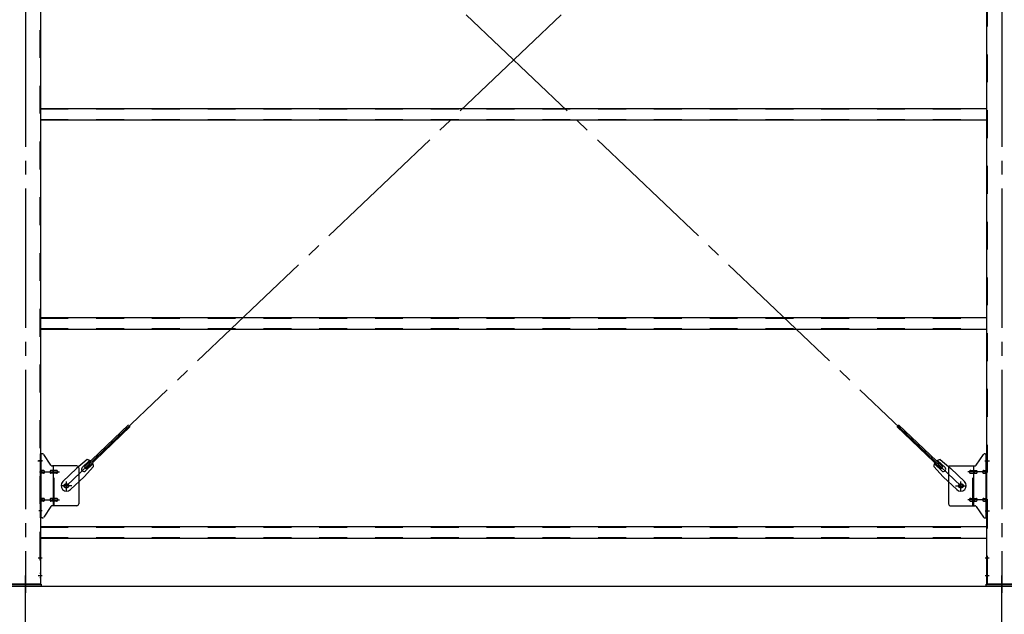
# Model space of a CAD drawing. Extents: x 868 to 32764, y 310 to 22484.
# Drawn here: x 16819 to 19643, y 15282 to 16988 of the extents above; entities that cross this region are included whole.
import ezdxf

# ---------------------------------------------------------------- set-up
doc = ezdxf.new("R2010")
doc.units = 0
doc.header["$LTSCALE"] = 80
doc.linetypes.add('1PL-SL', pattern=[6.5, 5, -0.5, 0.5, -0.5])
doc.linetypes.add('HIDE-M', pattern=[2, 1, -1])
for name, color, linetype in [('1PL-M1', 6, '1PL-SL'), ('SUNPOU', 4, 'CONTINUOUS'), ('アンカ-プレ-ト', 1, 'CONTINUOUS'), ('ブレ-ス', 3, 'CONTINUOUS'), ('ブレ-ス取付金物', 2, 'CONTINUOUS'), ('後柱', 3, 'CONTINUOUS'), ('胴縁', 1, 'CONTINUOUS')]:
    doc.layers.add(name, color=color, linetype=linetype)

msp = doc.modelspace()

# ---------------------------------------------------------------- linework, layer by layer
at = {"layer": '1PL-M1'}
for p, q in [((16835.5, 18583.5), (16835.5, 15343.5)), ((19635.5, 18583.5), (19635.5, 15343.5)), ((16835.5, 13528.5), (16835.5, 15343.5)), ((19635.5, 13528.5), (19635.5, 15337.5))]:
    msp.add_line(p, q, dxfattribs=at)
at = {"layer": 'SUNPOU'}
msp.add_line((13915.5, 15362.5), (30955.5, 15362.5), dxfattribs=at)
msp.add_line((13915.5, 15362.5), (30955.5, 15362.5), dxfattribs=at)
msp.add_line((13915.5, 15362.5), (30955.5, 15362.5), dxfattribs=at)
msp.add_line((13915.5, 15362.5), (30955.5, 15362.5), dxfattribs=at)
at = {"layer": 'アンカ-プレ-ト', "color": 6, "linetype": '1PL-SL'}
for p, q in [((16835.5, 15337.5), (16835.5, 15393.5)), ((19635.5, 15337.5), (19635.5, 15393.5))]:
    msp.add_line(p, q, dxfattribs=at)
at = {"layer": 'アンカ-プレ-ト'}
for p, q in [((16790.5, 15368.5), (16880.5, 15368.5)), ((16880.5, 15368.5), (16880.5, 15362.5)), ((19590.5, 15362.5), (19590.5, 15368.5)), ((19590.5, 15368.5), (19680.5, 15368.5)), ((16880.5, 15362.5), (16790.5, 15362.5)), ((19680.5, 15362.5), (19590.5, 15362.5))]:
    msp.add_line(p, q, dxfattribs=at)
at = {"layer": 'ブレ-ス', "color": 6, "linetype": '1PL-SL'}
for p, q in [((16952.5, 15650.5), (19518.5, 18094.5)), ((19518.5, 15650.5), (16952.5, 18094.5))]:
    msp.add_line(p, q, dxfattribs=at)
at = {"layer": 'ブレ-ス'}
for p, q in [((17004.4, 15704.7), (17131.1, 15825.4)), ((17009.2, 15699.7), (17135.9, 15820.4)), ((19461.7, 15699.7), (19335, 15820.4)), ((19466.6, 15704.7), (19339.9, 15825.4)), ((17012, 15725.6), (16981.3, 15700)), ((16998, 15703.1), (17019.4, 15723.5)), ((17030.4, 15706.3), (17003.4, 15676.8)), ((17009.2, 15699.7), (17004.4, 15704.7)), ((17007.3, 15693.4), (17028.7, 15713.8)), ((19440.5, 15706.3), (19467.6, 15676.8)), ((19463.7, 15693.4), (19442.3, 15713.8)), ((19472.9, 15703.1), (19451.5, 15723.5)), ((19458.9, 15725.6), (19489.7, 15700)), ((19461.7, 15699.7), (19466.6, 15704.7)), ((16942.2, 15662.8), (16981.3, 15700)), ((16964.3, 15639.6), (17003.4, 15676.8)), ((19506.7, 15639.6), (19467.6, 15676.8)), ((19528.8, 15662.8), (19489.7, 15700))]:
    msp.add_line(p, q, dxfattribs=at)
for centre in [(16952.5, 15650.5), (19518.5, 15650.5)]:
    msp.add_circle(centre, 5.5, dxfattribs=at)
for centre, radius, start, end in [((17002.7, 15698.3), 6.7, 133.6054, 313.6054), ((17010.4, 15705.7), 20, 53.6841, 85.4411), ((17010.4, 15705.7), 20, 1.7698, 33.5268), ((19460.5, 15705.7), 20, 146.4732, 178.2302), ((19460.5, 15705.7), 20, 94.5589, 126.3159), ((19468.3, 15698.3), 6.7, 226.3946, 46.3946), ((16953.2, 15651.2), 16, 133.6054, 313.6054), ((19517.7, 15651.2), 16, 226.3946, 46.3946)]:
    msp.add_arc(centre, radius, start, end, dxfattribs=at)
at = {"layer": 'ブレ-ス取付金物'}
for p, q in [((16883.3, 15742.5), (16878, 15742.5)), ((16878, 15558.5), (16878, 15742.5)), ((16880.3, 15558.5), (16880.3, 15742.5)), ((16908.5, 15709.7), (16887.5, 15740.3)), ((19562.5, 15709.7), (19583.5, 15740.3)), ((19587.6, 15742.5), (19593, 15742.5)), ((19590.7, 15558.5), (19590.7, 15742.5)), ((19593, 15558.5), (19593, 15742.5)), ((16983, 15707.5), (16912.6, 15707.5)), ((16915.7, 15593.5), (16915.7, 15707.5)), ((19488, 15707.5), (19558.3, 15707.5)), ((19555.3, 15593.5), (19555.3, 15707.5)), ((16880.3, 15702.5), (16878, 15702.5)), ((16886.8, 15694.5), (16880.3, 15694.5)), ((16886.8, 15686.5), (16880.3, 15686.5)), ((16914.7, 15694.5), (16908.2, 15694.5)), ((16914.7, 15686.5), (16908.2, 15686.5)), ((16924.5, 15694.5), (16915.7, 15694.5)), ((16924.5, 15686.5), (16915.7, 15686.5)), ((16988, 15702.5), (16988, 15598.5)), ((19483, 15702.5), (19483, 15598.5)), ((19546.5, 15694.5), (19555.3, 15694.5)), ((19546.5, 15686.5), (19555.3, 15686.5)), ((19556.3, 15694.5), (19562.8, 15694.5)), ((19556.3, 15686.5), (19562.8, 15686.5)), ((19584.2, 15694.5), (19590.7, 15694.5)), ((19584.2, 15686.5), (19590.7, 15686.5)), ((19590.7, 15702.5), (19593, 15702.5)), ((16880.3, 15598.5), (16878, 15598.5)), ((16886.8, 15614.5), (16880.3, 15614.5)), ((16886.8, 15606.5), (16880.3, 15606.5)), ((16908.5, 15591.3), (16887.5, 15560.7)), ((16914.7, 15614.5), (16908.2, 15614.5)), ((16914.7, 15606.5), (16908.2, 15606.5)), ((16983, 15593.5), (16912.6, 15593.5)), ((16924.5, 15614.5), (16915.7, 15614.5)), ((16924.5, 15606.5), (16915.7, 15606.5)), ((19488, 15593.5), (19558.3, 15593.5)), ((19546.5, 15614.5), (19555.3, 15614.5)), ((19546.5, 15606.5), (19555.3, 15606.5)), ((19556.3, 15614.5), (19562.8, 15614.5)), ((19556.3, 15606.5), (19562.8, 15606.5)), ((19562.5, 15591.3), (19583.5, 15560.7)), ((19584.2, 15614.5), (19590.7, 15614.5)), ((19584.2, 15606.5), (19590.7, 15606.5)), ((19590.7, 15598.5), (19593, 15598.5)), ((16883.3, 15558.5), (16878, 15558.5)), ((19587.6, 15558.5), (19593, 15558.5))]:
    msp.add_line(p, q, dxfattribs=at)
at = {"layer": 'ブレ-ス取付金物', "color": 6, "linetype": '1PL-SL'}
for p, q in [((16884, 15722.5), (16872.9, 15722.5)), ((19586.9, 15722.5), (19598, 15722.5)), ((16875.5, 15690.5), (16932.9, 15690.5)), ((19595.5, 15690.5), (19538.1, 15690.5)), ((16968.5, 15650.5), (16936.7, 15650.5)), ((16952.5, 15637.5), (16952.5, 15663.4)), ((19502.5, 15650.5), (19534.3, 15650.5)), ((19518.5, 15637.5), (19518.5, 15663.4)), ((16875.5, 15610.5), (16932.9, 15610.5)), ((19595.5, 15610.5), (19538.1, 15610.5)), ((16883, 15578.5), (16874, 15578.5)), ((19588, 15578.5), (19596.9, 15578.5))]:
    msp.add_line(p, q, dxfattribs=at)
at = {"layer": 'ブレ-ス取付金物', "color": 6, "linetype": 'HIDE-M'}
for p, q in [((16918, 15593.5), (16918, 15707.5)), ((19553, 15593.5), (19553, 15707.5))]:
    msp.add_line(p, q, dxfattribs=at)
at = {"layer": 'ブレ-ス取付金物'}
for centre in [(16952.5, 15650.5), (19518.5, 15650.5)]:
    msp.add_circle(centre, 6.5, dxfattribs=at)
for centre, radius, start, end in [((16883.3, 15737.5), 5, 34.439, 90), ((16883.3, 15737.5), 5, 34.439, 90), ((19587.6, 15737.5), 5, 90, 145.561), ((19587.6, 15737.5), 5, 90, 145.561), ((16912.6, 15712.5), 5, 214.439, 270), ((16983, 15702.5), 5, 0, 90), ((19488, 15702.5), 5, 90, 180), ((19558.3, 15712.5), 5, 270, 325.561), ((16880.3, 15692.9), 1.61, 56.4659, 90), ((16880.3, 15688.1), 1.61, 270, 303.5341), ((16879.5, 15691.7), 2.98, 32.0054, 56.4659), ((16879.5, 15689.2), 2.98, 303.5341, 327.9946), ((16878.3, 15691), 4.4, 14.5143, 32.0054), ((16878.3, 15690), 4.4, 327.9946, 345.4857), ((16876.4, 15690.5), 6.38, 360, 14.5143), ((16876.4, 15690.5), 6.38, 345.4857, 0), ((16886.8, 15691.4), 3.07, 64.6677, 90), ((16886.8, 15689.6), 3.07, 270, 295.3323), ((16886.6, 15691), 3.57, 41.1859, 64.6677), ((16886.6, 15690), 3.57, 295.3323, 318.8141), ((16886.2, 15690.7), 4.01, 19.9224, 41.1859), ((16886.2, 15690.3), 4.01, 318.8141, 340.0776), ((16885.7, 15690.5), 4.56, 360, 19.9224), ((16885.7, 15690.5), 4.56, 340.0776, 0), ((16912.1, 15690.5), 6.38, 165.4857, 180), ((16912.1, 15690.5), 6.38, 180, 194.5143), ((16910.1, 15691), 4.4, 147.9946, 165.4857), ((16910.1, 15690), 4.4, 194.5143, 212.0054), ((16908.9, 15691.7), 2.98, 123.5341, 147.9946), ((16908.9, 15689.2), 2.98, 212.0054, 236.4659), ((16908.2, 15692.9), 1.61, 90, 123.5341), ((16908.2, 15688.1), 1.61, 236.4659, 270), ((16919.6, 15690.5), 6.38, 165.4857, 180), ((16919.6, 15690.5), 6.38, 180, 194.5143), ((16917.6, 15691), 4.4, 147.9946, 165.4857), ((16917.6, 15690), 4.4, 194.5143, 212.0054), ((16916.4, 15691.7), 2.98, 123.5341, 147.9946), ((16916.4, 15689.2), 2.98, 212.0054, 236.4659), ((16915.7, 15692.9), 1.61, 90, 123.5341), ((16915.7, 15688.1), 1.61, 236.4659, 270), ((16924.5, 15691.4), 3.07, 64.6677, 90), ((16924.5, 15689.6), 3.07, 270, 295.3323), ((16924.3, 15691), 3.57, 41.1859, 64.6677), ((16924.3, 15690), 3.57, 295.3323, 318.8141), ((16923.9, 15690.7), 4.01, 19.9224, 41.1859), ((16923.9, 15690.3), 4.01, 318.8141, 340.0776), ((16923.4, 15690.5), 4.56, 0, 19.9224), ((16923.4, 15690.5), 4.56, 340.0776, 360), ((19547.5, 15690.5), 4.56, 160.0776, 180), ((19547.5, 15690.5), 4.56, 180, 199.9224), ((19547, 15690.7), 4.01, 138.8141, 160.0776), ((19547, 15690.3), 4.01, 199.9224, 221.1859), ((19546.7, 15691), 3.57, 115.3323, 138.8141), ((19546.7, 15690), 3.57, 221.1859, 244.6677), ((19546.5, 15691.4), 3.07, 90, 115.3323), ((19546.5, 15689.6), 3.07, 244.6677, 270), ((19555.3, 15692.9), 1.61, 56.4659, 90), ((19555.3, 15688.1), 1.61, 270, 303.5341), ((19554.5, 15691.7), 2.98, 32.0054, 56.4659), ((19554.5, 15689.2), 2.98, 303.5341, 327.9946), ((19553.3, 15691), 4.4, 14.5143, 32.0054), ((19553.3, 15690), 4.4, 327.9946, 345.4857), ((19551.4, 15690.5), 6.38, 360, 14.5143), ((19551.4, 15690.5), 6.38, 345.4857, 0), ((19562.8, 15692.9), 1.61, 56.4659, 90), ((19562.8, 15688.1), 1.61, 270, 303.5341), ((19562, 15691.7), 2.98, 32.0054, 56.4659), ((19562, 15689.2), 2.98, 303.5341, 327.9946), ((19560.8, 15691), 4.4, 14.5143, 32.0054), ((19560.8, 15690), 4.4, 327.9946, 345.4857), ((19558.9, 15690.5), 6.38, 360, 14.5143), ((19558.9, 15690.5), 6.38, 345.4857, 0), ((19585.2, 15690.5), 4.56, 160.0776, 180), ((19585.2, 15690.5), 4.56, 180, 199.9224), ((19584.7, 15690.7), 4.01, 138.8141, 160.0776), ((19584.7, 15690.3), 4.01, 199.9224, 221.1859), ((19584.4, 15691), 3.57, 115.3323, 138.8141), ((19584.4, 15690), 3.57, 221.1859, 244.6677), ((19584.2, 15691.4), 3.07, 90, 115.3323), ((19584.2, 15689.6), 3.07, 244.6677, 270), ((19594.6, 15690.5), 6.38, 165.4857, 180), ((19594.6, 15690.5), 6.38, 180, 194.5143), ((19592.6, 15691), 4.4, 147.9946, 165.4857), ((19592.6, 15690), 4.4, 194.5143, 212.0054), ((19591.4, 15691.7), 2.98, 123.5341, 147.9946), ((19591.4, 15689.2), 2.98, 212.0054, 236.4659), ((19590.7, 15692.9), 1.61, 90, 123.5341), ((19590.7, 15688.1), 1.61, 236.4659, 270), ((16880.3, 15612.9), 1.61, 56.4659, 90), ((16880.3, 15608.1), 1.61, 270, 303.5341), ((16879.5, 15611.7), 2.98, 32.0054, 56.4659), ((16879.5, 15609.2), 2.98, 303.5341, 327.9946), ((16878.3, 15611), 4.4, 14.5143, 32.0054), ((16878.3, 15610), 4.4, 327.9946, 345.4857), ((16876.4, 15610.5), 6.38, 360, 14.5143), ((16876.4, 15610.5), 6.38, 345.4857, 0), ((16886.8, 15611.4), 3.07, 64.6677, 90), ((16886.8, 15609.6), 3.07, 270, 295.3323), ((16886.6, 15611), 3.57, 41.1859, 64.6677), ((16886.6, 15610), 3.57, 295.3323, 318.8141), ((16886.2, 15610.7), 4.01, 19.9224, 41.1859), ((16886.2, 15610.3), 4.01, 318.8141, 340.0776), ((16885.7, 15610.5), 4.56, 0, 19.9224), ((16885.7, 15610.5), 4.56, 340.0776, 360), ((16912.1, 15610.5), 6.38, 165.4857, 180), ((16912.1, 15610.5), 6.38, 180, 194.5143), ((16910.1, 15611), 4.4, 147.9946, 165.4857), ((16910.1, 15610), 4.4, 194.5143, 212.0054), ((16908.9, 15611.7), 2.98, 123.5341, 147.9946), ((16908.9, 15609.2), 2.98, 212.0054, 236.4659), ((16908.2, 15612.9), 1.61, 90, 123.5341), ((16908.2, 15608.1), 1.61, 236.4659, 270), ((16912.6, 15588.5), 5, 90, 145.561), ((16919.6, 15610.5), 6.38, 165.4857, 180), ((16919.6, 15610.5), 6.38, 180, 194.5143), ((16917.6, 15611), 4.4, 147.9946, 165.4857), ((16917.6, 15610), 4.4, 194.5143, 212.0054), ((16916.4, 15611.7), 2.98, 123.5341, 147.9946), ((16916.4, 15609.2), 2.98, 212.0054, 236.4659), ((16915.7, 15612.9), 1.61, 90, 123.5341), ((16915.7, 15608.1), 1.61, 236.4659, 270), ((16924.5, 15611.4), 3.07, 64.6677, 90), ((16924.5, 15609.6), 3.07, 270, 295.3323), ((16924.3, 15611), 3.57, 41.1859, 64.6677), ((16924.3, 15610), 3.57, 295.3323, 318.8141), ((16923.9, 15610.7), 4.01, 19.9224, 41.1859), ((16923.9, 15610.3), 4.01, 318.8141, 340.0776), ((16923.4, 15610.5), 4.56, 360, 19.9224), ((16923.4, 15610.5), 4.56, 340.0776, 0), ((16983, 15598.5), 5, 270, 0), ((19488, 15598.5), 5, 180, 270), ((19547.5, 15610.5), 4.56, 160.0776, 180), ((19547.5, 15610.5), 4.56, 180, 199.9224), ((19547, 15610.7), 4.01, 138.8141, 160.0776), ((19547, 15610.3), 4.01, 199.9224, 221.1859), ((19546.7, 15611), 3.57, 115.3323, 138.8141), ((19546.7, 15610), 3.57, 221.1859, 244.6677), ((19546.5, 15611.4), 3.07, 90, 115.3323), ((19546.5, 15609.6), 3.07, 244.6677, 270), ((19555.3, 15612.9), 1.61, 56.4659, 90), ((19555.3, 15608.1), 1.61, 270, 303.5341), ((19554.5, 15611.7), 2.98, 32.0054, 56.4659), ((19554.5, 15609.2), 2.98, 303.5341, 327.9946), ((19553.3, 15611), 4.4, 14.5143, 32.0054), ((19553.3, 15610), 4.4, 327.9946, 345.4857), ((19551.4, 15610.5), 6.38, 360, 14.5143), ((19551.4, 15610.5), 6.38, 345.4857, 0), ((19558.3, 15588.5), 5, 34.439, 90), ((19562.8, 15612.9), 1.61, 56.4659, 90), ((19562.8, 15608.1), 1.61, 270, 303.5341), ((19562, 15611.7), 2.98, 32.0054, 56.4659), ((19562, 15609.2), 2.98, 303.5341, 327.9946), ((19560.8, 15611), 4.4, 14.5143, 32.0054), ((19560.8, 15610), 4.4, 327.9946, 345.4857), ((19558.9, 15610.5), 6.38, 360, 14.5143), ((19558.9, 15610.5), 6.38, 345.4857, 0), ((19585.2, 15610.5), 4.56, 160.0776, 180), ((19585.2, 15610.5), 4.56, 180, 199.9224), ((19584.7, 15610.7), 4.01, 138.8141, 160.0776), ((19584.7, 15610.3), 4.01, 199.9224, 221.1859), ((19584.4, 15611), 3.57, 115.3323, 138.8141), ((19584.4, 15610), 3.57, 221.1859, 244.6677), ((19584.2, 15611.4), 3.07, 90, 115.3323), ((19584.2, 15609.6), 3.07, 244.6677, 270), ((19594.6, 15610.5), 6.38, 165.4857, 180), ((19594.6, 15610.5), 6.38, 180, 194.5143), ((19592.6, 15611), 4.4, 147.9946, 165.4857), ((19592.6, 15610), 4.4, 194.5143, 212.0054), ((19591.4, 15611.7), 2.98, 123.5341, 147.9946), ((19591.4, 15609.2), 2.98, 212.0054, 236.4659), ((19590.7, 15612.9), 1.61, 90, 123.5341), ((19590.7, 15608.1), 1.61, 236.4659, 270), ((16883.3, 15563.5), 5, 270, 325.561), ((19587.6, 15563.5), 5, 214.439, 270)]:
    msp.add_arc(centre, radius, start, end, dxfattribs=at)
at = {"layer": '後柱', "color": 6, "linetype": 'HIDE-M'}
for p, q in [((16876.4, 18558.5), (16876.4, 15368.5)), ((19594.6, 15368.5), (19594.6, 18558.5)), ((16876.4, 15728.5), (16878, 15728.5)), ((16876.4, 15716.5), (16878, 15716.5)), ((19593, 15728.5), (19594.6, 15728.5)), ((19593, 15716.5), (19594.6, 15716.5)), ((19593, 15584.5), (19594.6, 15584.5)), ((19593, 15572.5), (19594.6, 15572.5)), ((16876.4, 15449.5), (16878, 15449.5)), ((19593, 15449.5), (19594.6, 15449.5)), ((16876.4, 15437.5), (16878, 15437.5)), ((19593, 15437.5), (19594.6, 15437.5)), ((16876.4, 15399.5), (16878, 15399.5)), ((19593, 15399.5), (19594.6, 15399.5)), ((16876.4, 15387.5), (16878, 15387.5)), ((19593, 15387.5), (19594.6, 15387.5))]:
    msp.add_line(p, q, dxfattribs=at)
at = {"layer": '後柱'}
for p, q in [((16878, 18558.5), (16878, 15368.5)), ((19593, 15368.5), (19593, 18558.5)), ((16878, 15368.5), (16793, 15368.5)), ((19678, 15368.5), (19593, 15368.5))]:
    msp.add_line(p, q, dxfattribs=at)
at = {"layer": '後柱', "color": 6, "linetype": '1PL-SL'}
for p, q in [((16870.7, 15722.5), (16883, 15722.5)), ((19588, 15722.5), (19600.3, 15722.5)), ((19588, 15578.5), (19600.3, 15578.5)), ((16871.4, 15443.5), (16883, 15443.5)), ((19588, 15443.5), (19599.6, 15443.5)), ((16871.4, 15393.5), (16883, 15393.5)), ((19588, 15393.5), (19599.6, 15393.5))]:
    msp.add_line(p, q, dxfattribs=at)
at = {"layer": '胴縁'}
for p, q in [((16878, 16733.5), (19593, 16733.5)), ((16878, 16700.5), (19593, 16700.5)), ((16878, 16133.5), (19593, 16133.5)), ((16878, 16100.5), (19593, 16100.5)), ((16878, 15533.5), (19593, 15533.5)), ((16878, 15500.5), (19593, 15500.5))]:
    msp.add_line(p, q, dxfattribs=at)
at = {"layer": '胴縁', "color": 6, "linetype": 'HIDE-M'}
for p, q in [((16878, 16731.9), (19593, 16731.9)), ((16878, 16702.1), (19593, 16702.1)), ((16878, 16131.9), (19593, 16131.9)), ((16878, 16102.1), (19593, 16102.1)), ((16878, 15531.9), (19593, 15531.9)), ((16878, 15502.1), (19593, 15502.1))]:
    msp.add_line(p, q, dxfattribs=at)

doc.saveas('drawing.dxf')
